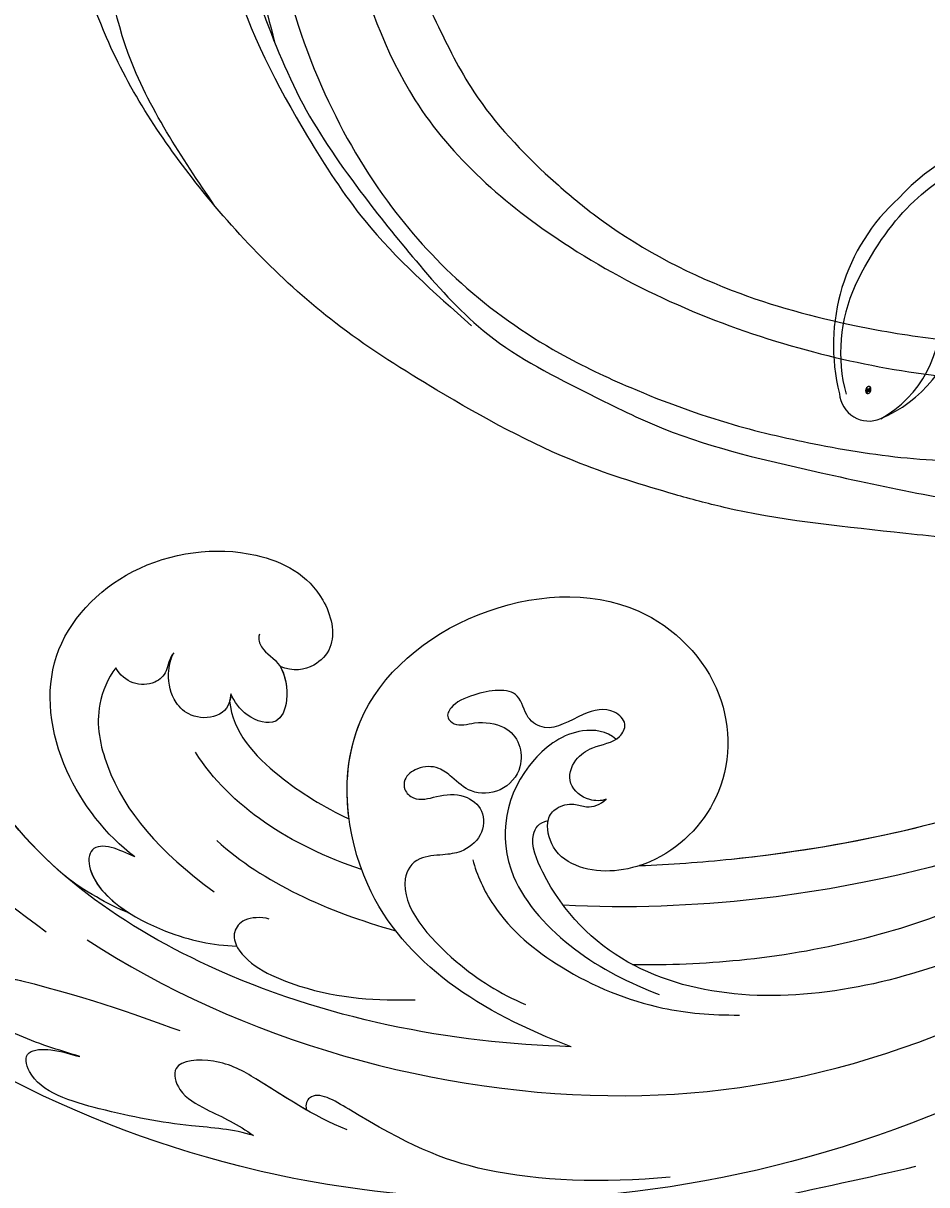
# Model space of a CAD drawing. Units: millimetres. Extents: x 4039 to 14959, y -3894 to -924.
# Drawn here: x 6621 to 6664, y -2342 to -2287 of the extents above; entities that cross this region are included whole.
import ezdxf

# ---------------------------------------------------------------- set-up
doc = ezdxf.new("R2010")
doc.units = ezdxf.units.MM
doc.layers.add('2018-圖筆規範-輪廓線', color=8, linetype='Continuous')
doc.layers.add('H-08.木作(細線)', color=8, linetype='Continuous')
doc.layers.add('logo', color=8, linetype='Continuous', plot=False)

# ---------------------------------------------------------------- blocks, each defined once
blk = doc.blocks.new('GPR-1891-140')
at = {"layer": 'H-08.木作(細線)'}
for radius in [708, 697.086, 684.424, 638.749, 627]:
    blk.add_arc((0, 0), radius, 90, 180, dxfattribs=at)
blk = doc.blocks.new('SE-21042L-d')
at = {"layer": 'H-08.木作(細線)'}
for points, knots in [([(17.634, 51.907), (17.062, 55.227), (14.225, 66.249), (3.944, 82.187), (-15.311, 94.351), (-24.25, 92.095), (-29.212, 86.783), (-30.291, 79.379), (-28.395, 75.54), (-27.203, 74.549)], [0.1085621, 0.1085621, 0.1085621, 0.1085621, 0.128565, 0.1908614, 0.2361639, 0.2570086, 0.2745451, 0.290192, 0.3024095, 0.3024095, 0.3024095, 0.3024095]), ([(-18.127, 78.103), (-18.168, 78.382), (-17.845, 79.527), (-14.313, 80.194), (-6.561, 78.371), (-0.411, 73.48), (3.589, 68.731)], [0, 0, 0, 0, 0.00219207, 0.00885825, 0.02047199, 0.06195047, 0.06195047, 0.06195047, 0.06195047]), ([(11.16, 44.399), (10.501, 50.084), (7.582, 60.553), (-0.607, 70.172), (-6.657, 72.294), (-8.679, 72.859), (-9.836, 74.03), (-9.475, 75.267), (-8.461, 75.038), (-7.936, 74.799)], [0, 0, 0, 0, 17.716591, 31.651599, 35.510922, 36.654247, 37.927839, 38.976856, 40.180044, 40.180044, 40.180044, 40.180044]), ([(11.16, 44.399), (10.501, 50.084), (7.582, 60.553), (-0.607, 70.172), (-6.657, 72.294), (-8.679, 72.859), (-9.836, 74.03), (-9.475, 75.267), (-8.461, 75.038), (-7.936, 74.799)], [0, 0, 0, 0, 17.716591, 31.651599, 35.510922, 36.654247, 37.927839, 38.976856, 40.180044, 40.180044, 40.180044, 40.180044]), ([(0.999, 67.651), (-0.459, 69.075), (-3.131, 71.057), (-6.657, 72.294), (-8.679, 72.859), (-9.836, 74.03), (-9.475, 75.267), (-8.461, 75.038), (-7.936, 74.799)], [25.616549, 25.616549, 25.616549, 25.616549, 31.651599, 35.510922, 36.654247, 37.927839, 38.976856, 40.180044, 40.180044, 40.180044, 40.180044]), ([(9.62, 67.656), (9.424, 68.147), (8.819, 69.66), (7.861, 71.497), (6.557, 72.839), (4.93, 72.798), (6.529, 67.727), (7.783, 65.03), (8.808, 62.824)], [0, 0, 0, 0, 1.584569, 4.885657, 6.208406, 6.983094, 8.898328, 17.502627, 17.502627, 17.502627, 17.502627]), ([(9.62, 67.656), (9.424, 68.147), (8.819, 69.66), (7.861, 71.497), (6.557, 72.839), (4.93, 72.798), (5.389, 71.342), (5.726, 70.345), (5.8, 70.127)], [0, 0, 0, 0, 1.584569, 4.885657, 6.208406, 6.983094, 8.898328, 9.451602, 9.451602, 9.451602, 9.451602]), ([(14.067, 59.778), (13.678, 60.683), (13.319, 63.205), (12.387, 66.529), (10.993, 70.12), (9.064, 70.314), (9.143, 68.767), (9.495, 68.085), (9.62, 67.656)], [0, 0, 0, 0, 0.00706101, 0.01754863, 0.02634997, 0.02916113, 0.03165892, 0.03507036, 0.03507036, 0.03507036, 0.03507036]), ([(14.067, 59.778), (13.678, 60.683), (13.319, 63.205), (12.387, 66.529), (10.993, 70.12), (9.064, 70.314), (9.143, 68.767), (9.495, 68.085), (9.62, 67.656)], [0, 0, 0, 0, 0.00706101, 0.01754863, 0.02634997, 0.02916113, 0.03165892, 0.03507036, 0.03507036, 0.03507036, 0.03507036]), ([(0.418, 64.237), (-0.725, 65.523), (-4.109, 67.708), (-9.734, 67.883), (-13.716, 63.38), (-14.016, 57.713), (-11.779, 54.234), (-8.866, 53.761), (-7.736, 55.028), (-7.669, 56.002), (-7.987, 56.605)], [0, 0, 0, 0, 0.0114383, 0.02466679, 0.03807414, 0.0521325, 0.06163581, 0.06713413, 0.06997013, 0.07356028, 0.07356028, 0.07356028, 0.07356028]), ([(0.418, 64.237), (-0.725, 65.523), (-4.109, 67.708), (-9.734, 67.883), (-13.716, 63.38), (-14.016, 57.713), (-11.779, 54.234), (-8.866, 53.761), (-7.736, 55.028), (-7.669, 56.002), (-7.987, 56.605)], [0, 0, 0, 0, 0.0114383, 0.02466679, 0.03807414, 0.0521325, 0.06163581, 0.06713413, 0.06997013, 0.07356028, 0.07356028, 0.07356028, 0.07356028]), ([(0.418, 64.237), (-0.725, 65.523), (-4.109, 67.708), (-9.734, 67.883), (-13.716, 63.38), (-14.016, 57.713), (-11.779, 54.234), (-8.866, 53.761), (-7.736, 55.028), (-7.669, 56.002), (-7.987, 56.605)], [0, 0, 0, 0, 0.0114383, 0.02466679, 0.03807414, 0.0521325, 0.06163581, 0.06713413, 0.06997013, 0.07356028, 0.07356028, 0.07356028, 0.07356028]), ([(3.028, 64.76), (2.794, 65.275), (2.133, 66.29), (1.435, 67.214), (0.999, 67.651)], [0, 0, 0, 0, 1.691764, 3.543947, 3.543947, 3.543947, 3.543947]), ([(3.028, 64.76), (2.794, 65.275), (2.133, 66.29), (1.435, 67.214), (0.999, 67.651)], [0, 0, 0, 0, 1.691764, 3.543947, 3.543947, 3.543947, 3.543947]), ([(3.028, 64.76), (2.794, 65.275), (2.133, 66.29), (1.435, 67.214), (0.999, 67.651)], [0, 0, 0, 0, 1.691764, 3.543947, 3.543947, 3.543947, 3.543947]), ([(4.138, 66.826), (9.5, 60.029), (16.287, 42.156), (12.546, 25.685), (7.643, 16.209)], [0, 0, 0, 0, 0.0648496, 0.1262985, 0.1262985, 0.1262985, 0.1262985]), ([(0.418, 64.237), (0.23, 64.625), (-0.244, 65.328), (-0.262, 66.409), (1.843, 66.574), (4.202, 63.366), (4.904, 60.919), (5.043, 59.792)], [0, 0, 0, 0, 0.00250847, 0.00507589, 0.00789228, 0.01835299, 0.02627157, 0.02627157, 0.02627157, 0.02627157]), ([(0.418, 64.237), (0.23, 64.625), (-0.244, 65.328), (-0.262, 66.409), (1.307, 66.532), (2.397, 65.587), (3.028, 64.76)], [0, 0, 0, 0, 0.00250847, 0.00507589, 0.00789228, 0.01432152, 0.01432152, 0.01432152, 0.01432152]), ([(0.418, 64.237), (0.23, 64.625), (-0.244, 65.328), (-0.262, 66.409), (1.307, 66.532), (2.397, 65.587), (3.028, 64.76)], [0, 0, 0, 0, 0.00250847, 0.00507589, 0.00789228, 0.01432152, 0.01432152, 0.01432152, 0.01432152]), ([(-8.588, 64.373), (-8.12, 64.791), (-6.566, 65.631), (-2.493, 65.124), (0.247, 63.069), (2.398, 60.639)], [0, 0, 0, 0, 0.00425486, 0.01128254, 0.02845527, 0.02845527, 0.02845527, 0.02845527]), ([(-9.065, 61.569), (-8.946, 61.685), (-8.668, 61.865), (-8.093, 62.011), (-7.623, 62.636), (-7.696, 63.687), (-8.24, 64.201), (-8.588, 64.373)], [0, 0, 0, 0, 0.001135904, 0.002112059, 0.003948401, 0.006395314, 0.008960962, 0.008960962, 0.008960962, 0.008960962]), ([(14.182, 55.322), (13.368, 56.917), (11.857, 58.732), (10.258, 61.019), (10.18, 63.45), (11.818, 63.14), (12.823, 61.631), (13.475, 60.429), (14.067, 59.778)], [0, 0, 0, 0, 0.01166805, 0.01690463, 0.0212616, 0.02413007, 0.02797127, 0.0340892, 0.0340892, 0.0340892, 0.0340892]), ([(13.073, 57.159), (12.521, 57.959), (11.492, 59.254), (10.258, 61.019), (10.18, 63.45), (11.818, 63.14), (12.823, 61.631), (13.475, 60.429), (14.067, 59.778)], [0.00485235, 0.00485235, 0.00485235, 0.00485235, 0.01166805, 0.01690463, 0.0212616, 0.02413007, 0.02797127, 0.0340892, 0.0340892, 0.0340892, 0.0340892]), ([(-6.895, 59.051), (-6.325, 59.113), (-5.755, 59.716), (-5.907, 61.008), (-6.797, 61.86), (-7.962, 62), (-8.778, 61.762), (-9.065, 61.569)], [0, 0, 0, 0, 0.00293077, 0.00577905, 0.00805852, 0.01150471, 0.01391832, 0.01391832, 0.01391832, 0.01391832]), ([(3.899, 58.143), (3.765, 58.54), (3.718, 59.351), (4.395, 59.973), (5.838, 59.667), (7.796, 56.257), (8.209, 53.339), (8.304, 51.585)], [0, 0, 0, 0, 0.00225047, 0.00410291, 0.00635502, 0.01451015, 0.02749462, 0.02749462, 0.02749462, 0.02749462]), ([(-9.595, 57.453), (-9.346, 57.539), (-8.698, 57.375), (-8.22, 56.436), (-6.308, 56.294), (-5.109, 56.977), (-5.65, 58.398), (-6.511, 58.92), (-6.895, 59.051)], [0, 0, 0, 0, 0.00129803, 0.00435108, 0.00756228, 0.01041711, 0.01392494, 0.01684317, 0.01684317, 0.01684317, 0.01684317]), ([(-9.595, 57.453), (-9.346, 57.539), (-8.698, 57.375), (-8.22, 56.436), (-6.308, 56.294), (-5.109, 56.977), (-5.65, 58.398), (-6.511, 58.92), (-6.895, 59.051)], [0, 0, 0, 0, 0.00129803, 0.00435108, 0.00756228, 0.01041711, 0.01392494, 0.01684317, 0.01684317, 0.01684317, 0.01684317]), ([(-7.987, 56.605), (-7.554, 56.387), (-6.3, 56.299), (-5.109, 56.977), (-5.65, 58.398), (-6.511, 58.92), (-6.895, 59.051)], [0.00441176, 0.00441176, 0.00441176, 0.00441176, 0.00756228, 0.01041711, 0.01392494, 0.01684317, 0.01684317, 0.01684317, 0.01684317]), ([(-6.546, 59.13), (-5.078, 59.122), (-2.817, 57.358), (-1.16, 55.102), (-0.504, 53.969)], [0, 0, 0, 0, 0.01086244, 0.0203033, 0.0203033, 0.0203033, 0.0203033]), ([(-6.546, 59.13), (-5.078, 59.122), (-2.817, 57.358), (-1.16, 55.102), (-0.504, 53.969)], [0, 0, 0, 0, 0.01086244, 0.0203033, 0.0203033, 0.0203033, 0.0203033]), ([(-6.546, 59.13), (-5.078, 59.122), (-2.817, 57.358), (-1.16, 55.102), (-0.504, 53.969)], [0, 0, 0, 0, 0.01086244, 0.0203033, 0.0203033, 0.0203033, 0.0203033]), ([(17.723, 40.251), (17.751, 43.463), (17.055, 49.067), (14.886, 52.97), (12.053, 56.715), (12.774, 57.212), (13.073, 57.159)], [0, 0, 0, 0, 0.02061587, 0.03812943, 0.04246536, 0.04371489, 0.04371489, 0.04371489, 0.04371489]), ([(17.723, 40.251), (17.751, 43.463), (17.055, 49.067), (14.886, 52.97), (12.053, 56.715), (12.774, 57.212), (13.073, 57.159)], [0, 0, 0, 0, 0.02061587, 0.03812943, 0.04246536, 0.04371489, 0.04371489, 0.04371489, 0.04371489]), ([(11.16, 44.399), (9.187, 48.499), (4.949, 54.153), (-5.585, 54.292), (-10.432, 47.291), (-10.338, 39.547), (-5.255, 35.328), (0.029, 35.847), (3.078, 39.454), (3.149, 42.881), (1.875, 44.543), (0.404, 44.72), (-0.216, 44.177), (-0.378, 43.336), (0.01, 42.59), (-0.154, 42.033), (-0.382, 41.735)], [0, 0, 0, 0, 0.0296015, 0.0481598, 0.0659758, 0.0837615, 0.0971272, 0.1090521, 0.1192662, 0.1272617, 0.1311755, 0.1344948, 0.1363965, 0.1383774, 0.1398014, 0.1421284, 0.1421284, 0.1421284, 0.1421284]), ([(11.16, 44.399), (9.187, 48.499), (4.949, 54.153), (-5.585, 54.292), (-10.432, 47.291), (-10.338, 39.547), (-5.255, 35.328), (0.029, 35.847), (3.078, 39.454), (3.149, 42.881), (1.875, 44.543), (0.404, 44.72), (-0.216, 44.177), (-0.378, 43.336), (0.01, 42.59), (-0.154, 42.033), (-0.382, 41.735)], [0, 0, 0, 0, 0.0296015, 0.0481598, 0.0659758, 0.0837615, 0.0971272, 0.1090521, 0.1192662, 0.1272617, 0.1311755, 0.1344948, 0.1363965, 0.1383774, 0.1398014, 0.1421284, 0.1421284, 0.1421284, 0.1421284]), ([(-0.504, 53.969), (-2.086, 54.04), (-6.263, 53.312), (-10.432, 47.291), (-10.338, 39.547), (-5.255, 35.328), (0.029, 35.847), (2.39, 38.64), (2.844, 40.257), (2.883, 40.428)], [0.03717854, 0.03717854, 0.03717854, 0.03717854, 0.04815977, 0.0659758, 0.08376146, 0.09712722, 0.1090521, 0.11926621, 0.12046099, 0.12046099, 0.12046099, 0.12046099]), ([(-0.382, 41.735), (-0.318, 41.992), (-0.383, 42.7), (-1.248, 43.593), (-2.38, 43.15), (-3.009, 42.086), (-3, 40.958), (-3.893, 40.385), (-4.785, 41.165), (-4.523, 42.698), (-3.707, 44.093), (-4.526, 45.25), (-6.118, 45.356), (-5.976, 47.354), (-5.533, 48.635), (-4.919, 48.992), (-4.381, 48.496), (-4.631, 47.534), (-4.33, 46.195), (-3.407, 45.543), (-2.097, 45.56), (-1.078, 46.601), (-1.158, 48.128), (-1.965, 48.825), (-2.657, 49.551), (-2.708, 50.487), (-2.266, 51.202), (-1.603, 51.272), (-1.016, 50.713), (-1.252, 49.655), (-1.283, 48.48), (-0.388, 47.464), (0.915, 47.722), (1.549, 48.71), (1.584, 49.679), (1.545, 51.033), (3.346, 52.245), (6.775, 49.7), (8.352, 47.547), (8.987, 46.39)], [0, 0, 0, 0, 0.0017192, 0.0045075, 0.0073428, 0.009618, 0.0127404, 0.0142576, 0.0159815, 0.0194134, 0.0240514, 0.0263324, 0.0290572, 0.0337038, 0.0365445, 0.037953, 0.0390218, 0.041345, 0.0445474, 0.0472643, 0.0498069, 0.0532387, 0.0564575, 0.0592453, 0.0610171, 0.0633962, 0.0652843, 0.0663779, 0.0677371, 0.0703956, 0.073572, 0.0761384, 0.0788433, 0.0817303, 0.0838398, 0.0862453, 0.0895424, 0.100305, 0.109053, 0.109053, 0.109053, 0.109053]), ([(-0.382, 41.735), (-0.318, 41.992), (-0.383, 42.7), (-1.248, 43.593), (-2.38, 43.15), (-3.009, 42.086), (-3, 40.958), (-3.893, 40.385), (-4.785, 41.165), (-4.523, 42.698), (-3.707, 44.093), (-4.526, 45.25), (-6.118, 45.356), (-5.976, 47.354), (-5.533, 48.635), (-4.919, 48.992), (-4.381, 48.496), (-4.631, 47.534), (-4.33, 46.195), (-3.407, 45.543), (-2.097, 45.56), (-1.078, 46.601), (-1.158, 48.128), (-1.965, 48.825), (-2.657, 49.551), (-2.708, 50.487), (-2.266, 51.202), (-1.603, 51.272), (-1.016, 50.713), (-1.252, 49.655), (-1.283, 48.48), (-0.388, 47.464), (0.915, 47.722), (1.549, 48.71), (1.584, 49.679), (1.545, 51.033), (3.346, 52.245), (6.775, 49.7), (8.352, 47.547), (8.987, 46.39)], [0, 0, 0, 0, 0.0017192, 0.0045075, 0.0073428, 0.009618, 0.0127404, 0.0142576, 0.0159815, 0.0194134, 0.0240514, 0.0263324, 0.0290572, 0.0337038, 0.0365445, 0.037953, 0.0390218, 0.041345, 0.0445474, 0.0472643, 0.0498069, 0.0532387, 0.0564575, 0.0592453, 0.0610171, 0.0633962, 0.0652843, 0.0663779, 0.0677371, 0.0703956, 0.073572, 0.0761384, 0.0788433, 0.0817303, 0.0838398, 0.0862453, 0.0895424, 0.100305, 0.109053, 0.109053, 0.109053, 0.109053]), ([(12.466, 19.008), (13.509, 21.056), (17.943, 31.903), (19.044, 43.145), (17.634, 51.907)], [0.02666238, 0.02666238, 0.02666238, 0.02666238, 0.04239869, 0.10705039, 0.10705039, 0.10705039, 0.10705039]), ([(22.444, 50.551), (21.449, 48.095), (19.705, 41.768), (18.884, 33.117), (18.214, 28.602)], [0, 0, 0, 0, 0.01884024, 0.05381316, 0.05381316, 0.05381316, 0.05381316]), ([(1.927, 48.287), (2.648, 48.17), (4.859, 47.373), (7.753, 44.404), (9.766, 40.439), (10.241, 37.672), (10.35, 36.321)], [0, 0, 0, 0, 0.00576068, 0.01597128, 0.02842672, 0.03698193, 0.03698193, 0.03698193, 0.03698193]), ([(-3.177, 41.03), (-3.61, 41.431), (-3.954, 43.021), (-1.999, 46.238), (2.398, 47.443), (6.883, 43.904), (8.394, 41.368), (9.055, 40.023)], [0, 0, 0, 0, 0.00371809, 0.01001396, 0.02477086, 0.03513873, 0.04595312, 0.04595312, 0.04595312, 0.04595312]), ([(4.49, 16.189), (6.257, 19.426), (8.876, 25.222), (10.686, 36.334), (6.602, 43.902), (1.187, 45.591), (0.437, 45.033), (0.386, 44.565)], [0, 0, 0, 0, 0.01979705, 0.04790154, 0.07541399, 0.07951375, 0.08165092, 0.08165092, 0.08165092, 0.08165092]), ([(4.49, 16.189), (6.257, 19.426), (8.876, 25.222), (10.686, 36.334), (6.602, 43.902), (1.187, 45.591), (0.437, 45.033), (0.386, 44.565)], [0, 0, 0, 0, 0.01979705, 0.04790154, 0.07541399, 0.07951375, 0.08165092, 0.08165092, 0.08165092, 0.08165092]), ([(-0.415, 12.438), (2.333, 17.564), (5.469, 28.419), (4.873, 41.157), (4.449, 44.197)], [0, 0, 0, 0, 0.05753712, 0.07649972, 0.07649972, 0.07649972, 0.07649972]), ([(7.528, 41.168), (7.701, 39.47), (7.943, 33.928), (7.135, 28.526), (5.995, 24.933)], [0.04930622, 0.04930622, 0.04930622, 0.04930622, 0.06125877, 0.08837587, 0.08837587, 0.08837587, 0.08837587]), ([(2.883, 40.428), (2.958, 38.971), (3.039, 31.55), (1.435, 20.121), (-2.74, 12.038), (-5.166, 8.804)], [0.05232503, 0.05232503, 0.05232503, 0.05232503, 0.06186305, 0.10065986, 0.13106328, 0.13106328, 0.13106328, 0.13106328]), ([(2.883, 40.428), (2.958, 38.971), (3.033, 32.105), (2.195, 25.586), (0.836, 20.937)], [0.05232503, 0.05232503, 0.05232503, 0.05232503, 0.06186305, 0.09704577, 0.09704577, 0.09704577, 0.09704577]), ([(2.883, 40.428), (2.958, 38.971), (3.033, 32.105), (2.195, 25.586), (0.836, 20.937)], [0.05232503, 0.05232503, 0.05232503, 0.05232503, 0.06186305, 0.09704577, 0.09704577, 0.09704577, 0.09704577])]:
    blk.add_open_spline(points, degree=3, knots=knots, dxfattribs=at)
for points in [[(1.944, 53.58), (0.487, 56.887), (-1.55, 59.526), (-4.277, 60.948)], [(-0.016, 60.302), (2.161, 58.283), (3.776, 55.382), (4.969, 52.22)], [(-6.895, 59.051), (-6.764, 59.065), (-6.648, 59.092), (-6.546, 59.13)], [(-6.895, 59.051), (-6.764, 59.065), (-6.648, 59.092), (-6.546, 59.13)]]:
    blk.add_open_spline(points, degree=3, dxfattribs=at)
blk = doc.blocks.new('SE-21042R-d')
at = {"layer": 'H-08.木作(細線)', "color": 8, "xscale": -1, "rotation": 274.926180431274}
blk.add_blockref('SE-21042L-d', (969.6, 1047.333), dxfattribs=at)
blk = doc.blocks.new('SE-21230L')
at = {"layer": '2018-圖筆規範-輪廓線'}
blk.add_open_spline([(1231.242, 1939.985), (1231.455, 1940.763), (1232.372, 1944.114), (1232.862, 1948.964), (1233.491, 1954.596), (1233.37, 1957.689), (1232, 1961.333), (1231.427, 1964.023), (1230.301, 1964.802), (1229.787, 1966.69), (1228.466, 1969.688), (1225.924, 1972.609), (1224.169, 1974.518), (1223.22, 1975.341), (1221.781, 1977.336), (1219.358, 1979.855), (1215.456, 1982.281), (1211.897, 1983.311), (1208.808, 1983.382), (1206.39, 1983.23), (1204.017, 1983.413), (1202.236, 1982.29), (1200.885, 1981.113), (1200.001, 1979.866), (1198.823, 1978.749), (1197.355, 1977.403), (1197.042, 1975.596), (1196.464, 1973.018), (1198.083, 1970.833), (1199.418, 1968.488), (1201.375, 1967.861), (1202.988, 1967.105), (1204.779, 1966.906), (1206.158, 1967.362), (1207.259, 1967.591), (1208.093, 1967.779), (1208.927, 1968.243), (1209.428, 1969.61), (1210.475, 1971.036), (1212.263, 1972.026), (1214.11, 1972.271), (1215.804, 1972.289), (1217.462, 1971.928), (1219.208, 1971.357), (1220.435, 1970.19), (1221.54, 1968.966), (1222.292, 1967.528), (1223.198, 1965.554), (1223.332, 1963.087), (1223.697, 1961.319), (1223.888, 1960.397), (1223.956, 1959.382), (1224.131, 1956.751), (1223.996, 1952.784), (1223.166, 1947.873), (1221.646, 1942.188), (1219.027, 1937.33), (1215.656, 1933.357), (1212.753, 1930.589), (1208.65, 1928.567), (1205.143, 1926.929), (1202.089, 1925.821), (1200.128, 1925.535), (1199.317, 1925.468), (1199.097, 1925.45), (1199.48, 1925.95), (1200.589, 1927.398), (1201.13, 1930.352), (1200.637, 1933.972), (1198.694, 1937.301), (1195.651, 1939.066), (1193.349, 1939.827), (1192.172, 1939.885), (1191.827, 1939.902), (1191.904, 1940.239), (1192.178, 1941.437), (1191.81, 1943.732), (1190.67, 1946.565), (1188.068, 1949.039), (1184.809, 1950.367), (1181.774, 1950.521), (1179.303, 1950.342), (1176.997, 1949.409), (1175.085, 1947.896), (1174.201, 1946.576), (1173.851, 1946.054), (1173.124, 1945.578), (1171.498, 1944.515), (1169.362, 1941.878), (1168.488, 1938.438), (1168.759, 1933.735), (1170.455, 1928.33), (1174.505, 1923.703), (1177.886, 1921.456), (1179.52, 1920.557), (1179.849, 1920.376), (1180.129, 1919.789), (1181.153, 1917.644), (1183.98, 1914.424), (1189.09, 1911.476), (1194.452, 1910.486), (1199.644, 1910.457), (1204.41, 1911.262), (1210.509, 1913.078), (1217.128, 1917.447), (1222.717, 1922.924), (1226.704, 1929.298), (1229.607, 1934.52), (1230.79, 1938.473), (1231.242, 1939.985)], degree=3, knots=[0, 0, 0, 0, 2.417414, 10.417151, 14.530387, 18.055239, 22.322287, 25.194533, 25.717622, 26.257806, 30.869349, 35.574051, 37.72931, 38.664567, 39.320106, 45.091252, 49.01343, 52.985453, 56.037051, 58.223631, 60.29583, 62.995824, 64.194745, 65.68777, 67.534092, 69.097776, 71.496989, 72.816972, 76.874133, 78.887527, 80.692755, 82.759861, 84.284111, 85.939243, 87.062824, 87.659518, 88.513031, 89.778157, 91.853405, 93.72917, 95.719771, 97.391944, 98.782741, 100.802659, 102.797439, 103.764303, 105.744253, 107.631013, 110.222961, 113.052113, 113.052113, 113.052113, 116.103735, 120.961221, 124.913947, 131.026267, 138.560649, 141.183935, 146.672171, 150.412923, 154.830353, 158.31287, 160.094921, 160.75556, 160.75556, 160.75556, 162.631902, 166.188875, 169.349557, 173.518749, 177.18143, 179.67382, 180.707526, 180.707526, 180.707526, 181.741614, 184.379289, 187.495469, 190.767411, 194.854671, 197.760392, 199.833, 202.234491, 205.110059, 206.988017, 206.988017, 206.988017, 209.589029, 212.798049, 216.914273, 219.885005, 226.895692, 233.428202, 237.898983, 239.024918, 239.024918, 239.024918, 240.974478, 246.148623, 251.565183, 258.390485, 262.226535, 267.111005, 272.83998, 281.183624, 290.611809, 296.069938, 303.700437, 308.424691, 308.424691, 308.424691, 308.424691], dxfattribs=at)
at = {"layer": 'H-08.木作(細線)'}
for points in [[(1205.035, 1924.495), (1212.528, 1927.665), (1219.31, 1934.715), (1224.291, 1945.876), (1225.878, 1957.093), (1224.729, 1966.657), (1222.048, 1974.214), (1216.989, 1979.746), (1213.416, 1982.327), (1209.824, 1983.34)], [(1199.401, 1920.172), (1205.15, 1921.099), (1211.882, 1923.237), (1217.34, 1926.364), (1221.222, 1929.867), (1224.537, 1934.524), (1226.174, 1937.903), (1227.92, 1942.762), (1228.887, 1946.859), (1229.561, 1951.617), (1229.582, 1956.385), (1229.225, 1959.944), (1228.552, 1963.984), (1226.429, 1968.963), (1224.368, 1973.508), (1223.124, 1975.497)], [(1192.349, 1920.924), (1193.675, 1920.523), (1196.822, 1919.606), (1199.563, 1919.072), (1204.544, 1919.226), (1207.794, 1920.247), (1212.724, 1922.354), (1217.099, 1925.257), (1220.369, 1927.891), (1223.64, 1931.123), (1226.503, 1935.99), (1228.119, 1939.468), (1230.205, 1946.928), (1231.227, 1951.775), (1231.759, 1955.556), (1231.697, 1959.339), (1231.248, 1961.565), (1230.614, 1963.815), (1230.295, 1964.933)], [(1194.349, 1937.565), (1192.139, 1937.863), (1190.825, 1937.604), (1189.59, 1936.928), (1188.156, 1935.615), (1187.3, 1933.963), (1186.962, 1931.197), (1187.101, 1928.544), (1188.395, 1925.182), (1191.586, 1921.486), (1198.131, 1918.583), (1206.625, 1919.03), (1214.262, 1922.573), (1218.256, 1925.291), (1223.237, 1930.355)], [(1194.373, 1922.722), (1194.2, 1922.512), (1194.307, 1922.129), (1195.968, 1921.032), (1199.502, 1920.155), (1204.539, 1919.945), (1209.785, 1921.007)], [(1217.566, 1918.182), (1210.326, 1914.068), (1203.387, 1912.791), (1195.132, 1913.302), (1189.618, 1915.054), (1186.331, 1917.243)]]:
    blk.add_spline(points, degree=3, dxfattribs=at)
blk = doc.blocks.new('SE-21230R')
blk.add_blockref('SE-21230L', (-529.192, -935.472))
blk = doc.blocks.new('logo')
at = {"layer": 'logo'}
h = blk.add_hatch(color=256, dxfattribs=at)
edge = h.paths.add_edge_path()
edge.add_ellipse((0.18, 0.6), major_axis=(0.323, 0.566), ratio=0.659111, start_angle=263.8576, end_angle=429.825)
edge.add_arc((0.02, 1.39), 0.399, 258.9967, 261.058)
edge.add_ellipse((0.18, 0.6), major_axis=(0.314, 0.551), ratio=0.659838, start_angle=263.243, end_angle=428.5195, ccw=False)
edge.add_arc((0.51, 0.37), 0.0433, 263.9962, 282.4455)
edge = h.paths.add_edge_path()
edge.add_ellipse((0.18, 0.6), major_axis=(0.314, 0.551), ratio=0.659838, start_angle=70.2744, end_angle=262.8394, ccw=False)
edge.add_arc((0.03, 1.2), 0.237, 245.2323, 248.2557, ccw=False)
edge.add_ellipse((0.18, 0.6), major_axis=(0.323, 0.566), ratio=0.659111, start_angle=71.1999, end_angle=263.5875)
edge.add_arc((0.5, 0.37), 0.0389, 266.4658, 288.3928, ccw=False)
edge = h.paths.add_edge_path(flags=17)
edge.add_line((0.2, 1.02), (0.2, 1.03))
edge.add_arc((0.02, 1.39), 0.399, 261.058, 296.4699, ccw=False)
edge.add_ellipse((0.18, 0.6), major_axis=(0.314, 0.551), ratio=0.659838, start_angle=68.5195, end_angle=70.2744)
edge.add_arc((0.03, 1.2), 0.237, 248.2557, 287.7329)
edge.add_arc((0.18, 0.84), 0.155, 119.2735, 139.7006)
edge.add_arc((0.45, 0.59), 0.526, 137.2638, 146.3296)
edge.add_arc((0.7, 0.49), 0.794, 150.4954, 153.1332)
edge.add_arc((0.17, 0.07), 0.799, 100.8186, 103.2077, ccw=False)
edge.add_arc((0.3, 0.68), 0.325, 138.9231, 148.8948, ccw=False)
edge.add_arc((0.62, 0.39), 0.758, 124.4657, 138.4002, ccw=False)
edge = h.paths.add_edge_path()
edge.add_arc((0.03, 1.2), 0.237, 233.3596, 245.2323)
edge.add_ellipse((0.18, 0.6), major_axis=(0.323, 0.566), ratio=0.659111, start_angle=69.825, end_angle=71.1999, ccw=False)
edge.add_arc((0.02, 1.39), 0.399, 251.1923, 258.9967, ccw=False)
h.paths.add_polyline_path([(-0.05, 0.82, -0.021859), (-0.02, 0.83, -0.004955), (-0.01, 0.85, 0.012967), (-0.05, 0.83, 0.223317), (-0.2, 0.65, 0.425243), (-0.17, 0.61, 0.393247), (-0.02, 0.74, -0.084558), (0.02, 0.84, 0.019194), (-0.02, 0.83, 0.004726), (-0.02, 0.82, 0.021148), (-0.04, 0.73, -0.080721), (-0.07, 0.66, -0.104113), (-0.11, 0.63, -0.094873), (-0.16, 0.62, -0.207877), (-0.18, 0.64, -0.223034), (-0.18, 0.67, -0.16869)], flags=17)
h.paths.add_polyline_path([(0.36, 0.97, 0.088592), (0.28, 0.95, 0.140724), (0.2, 0.82, -0.012272), (0.2, 0.81, -0.041532), (0.22, 0.8, 0.005558), (0.22, 0.82, -0.187874)], flags=17)
h.paths.add_polyline_path([(0.19, 0.73, 0.011592), (0.2, 0.77, 0.056884), (0.19, 0.79, -0.271208), (0.1, 0.71, -0.679677), (0.04, 0.82, -0.290071), (0.16, 0.82, -0.103922), (0.19, 0.79, 0.053349), (0.2, 0.81, -0.004508), (0.2, 0.82, 0.220604), (0.1, 0.86, -0.015501), (0.05, 0.85, 0.008768), (0.03, 0.85, 0.029539), (0.02, 0.84, 1.009367)], flags=17)
h.paths.add_polyline_path([(0.22, 0.8, -0.008928), (0.2, 0.77, -0.347678), (0.17, 0.63, 0.00727), (0.06, 0.58, -0.035606), (0.06, 0.58, 0.01139), (0.07, 0.57, 0.012101), (0.15, 0.61, 0.461639)], flags=17)
h.paths.add_polyline_path([(0.11, 0.67, 0.433181), (0.03, 0.63, 0.04486), (0.03, 0.62, -0.026783), (0.04, 0.62, -0.142026), (0.05, 0.64, -0.307429), (0.09, 0.66, -0.953401), (0.07, 0.62, 0.069613), (0.04, 0.62, 0.042891), (0.04, 0.62, -0.067719), (0.07, 0.61, 0.893379)], flags=17)
h.paths.add_polyline_path([(0.02, 0.61, -0.009243), (0.03, 0.61, -0.026651), (0.03, 0.62, 0.013684), (0.02, 0.62, 0.174326), (0, 0.61, 0.391287), (0.01, 0.57, 0.210555), (0.04, 0.56), (0.04, 0.56, 0.001326), (0.05, 0.57, -0.005065), (0.05, 0.57, -0.027528), (0.04, 0.57, -0.195292), (0.02, 0.58, -0.659298)], flags=17)
h.paths.add_polyline_path([(0.04, 0.62, 0.023127), (0.03, 0.61, 0.184672), (0.04, 0.57, 0.098355), (0.06, 0.58, -0.009788), (0.05, 0.58, -0.240413)], flags=17)
h.paths.add_polyline_path([(0.07, 0.57, -0.002039), (0.05, 0.57, 0.07599), (0.1, 0.55, 0.108431), (0.23, 0.55, -0.004552), (0.23, 0.56, -0.028332), (0.17, 0.55, -0.123708)], flags=17)
h.paths.add_polyline_path([(0.4, 0.74, -0.55173), (0.42, 0.69, -0.18979), (0.3, 0.57, -0.013881), (0.27, 0.56, 0.011039), (0.27, 0.56, 0.022162), (0.29, 0.56, -0.010966), (0.31, 0.57, -0.001761), (0.35, 0.58, 0.034744), (0.38, 0.6, 0.086103), (0.43, 0.67, 0.506659), (0.4, 0.76, 0.355205), (0.25, 0.67, 0.093422), (0.23, 0.56, 0.017263), (0.27, 0.56, -0.31391)], flags=17)
h.paths.add_polyline_path([(0.26, 0.55, -0.009702), (0.27, 0.55, -0.004936), (0.27, 0.56, -0.035369), (0.24, 0.55, -0.002587), (0.23, 0.55, 0.014405), (0.24, 0.53, -0.020509)], flags=17)
h.paths.add_polyline_path([(0.27, 0.55, -0.007857), (0.27, 0.55, 0.009702), (0.26, 0.55, 0.020509), (0.24, 0.53, 0.000681), (0.24, 0.53, -0.002588), (0.24, 0.53, -0.013713), (0.25, 0.53, -0.01198)], flags=17)
h.paths.add_polyline_path([(0.28, 0.52, -0.036579), (0.27, 0.55, 0.01198), (0.25, 0.53, 0.013411), (0.24, 0.53, 0.001089), (0.24, 0.53, 0.015933), (0.24, 0.43, -0.190203), (0.19, 0.3, -0.266161), (0.12, 0.27, -0.207317), (0.18, 0.48, -0.064593), (0.24, 0.53, -0.001017), (0.24, 0.53, -0.000681), (0.24, 0.53, 0.152538), (0.11, 0.38, 0.230241), (0.11, 0.24, 0.234095), (0.21, 0.27, 0.172717), (0.27, 0.37, 0.028132), (0.28, 0.44, -0.014352), (0.28, 0.46, 0.062016), (0.31, 0.45, 0.349487), (0.46, 0.53, 0.392407), (0.44, 0.61, 0.130108), (0.38, 0.6, 0.001865), (0.35, 0.58, -0.054721), (0.29, 0.56, 0.014593), (0.27, 0.55, 0.007857), (0.27, 0.55, -0.01108), (0.3, 0.56, -0.100678), (0.41, 0.59, -0.349203), (0.43, 0.57, -0.402437), (0.32, 0.46, -0.009974), (0.32, 0.47, 0.613372), (0.29, 0.51, 0.175713), (0.28, 0.5, -0.002484), (0.28, 0.49, -0.463644), (0.3, 0.49, -0.513768), (0.3, 0.47, -0.075052), (0.28, 0.48, 0.007944)], flags=17)
h.paths.add_polyline_path([(0.31, 0.45, -0.062016), (0.28, 0.46, -0.007786), (0.28, 0.44, 0.027572), (0.28, 0.41, 0.0582), (0.28, 0.4, 0.26466), (0.38, 0.29, 0.315327), (0.49, 0.33, -0.025867), (0.49, 0.33, -0.380363), (0.35, 0.33, -0.153954), (0.31, 0.4, -0.090831)], flags=17)
h.paths.add_polyline_path([(0.46, 0.37, 0.336432), (0.49, 0.33, 0.025867), (0.49, 0.33, 0.026394), (0.5, 0.33, -0.025927), (0.49, 0.33, -0.173285), (0.47, 0.35, -0.685315), (0.49, 0.38, -0.491027), (0.5, 0.35, -0.040547), (0.49, 0.33, 0.025927), (0.5, 0.33, 0.139653), (0.51, 0.36, 1.004843)], flags=17)
h.paths.add_polyline_path([(0.41, 1, 0.143839), (0.35, 1, 0.069213), (0.28, 0.95, -0.088592), (0.36, 0.97, 0.404636)], flags=17)
h.paths.add_polyline_path([(0.27, 0.95, -0.01627), (0.28, 0.95, -0.069213), (0.35, 1, 0.037626), (0.22, 0.93, -0.082213), (0.04, 0.85, 0.004306), (0.02, 0.85, 0.008989), (0.02, 0.84, -0.006474), (0.03, 0.85, -0.136946), (0.1, 0.86, 0.054668)], flags=17)
for points in [[(0.02, 0.84, 0.019194), (-0.02, 0.83, 0.004726), (-0.02, 0.82, -0.044587), (-0.04, 0.73, -0.07623), (-0.08, 0.67, -0.235864), (-0.16, 0.62, -0.450297), (-0.18, 0.67, -0.16869), (-0.05, 0.82, -0.021859), (-0.02, 0.83, -0.004955), (-0.01, 0.85, 0.012967), (-0.05, 0.83, 0.223317), (-0.2, 0.65, 0.425243), (-0.17, 0.61, 0.393247), (-0.02, 0.74, -0.084558)], [(-0.16, 0.62, -0.206522), (-0.18, 0.64, 0.207877), (-0.16, 0.62, 0.024305), (-0.15, 0.62, -0.043373)], [(0.27, 0.56, -0.011039), (0.27, 0.56, -0.017263), (0.23, 0.56, 0.004552), (0.23, 0.55, 0.002587), (0.24, 0.55, 0.035369)]]:
    blk.add_hatch(color=256, dxfattribs=at).paths.add_polyline_path(points)
h = blk.add_hatch(color=256, dxfattribs=at)
edge = h.paths.add_edge_path()
edge.add_ellipse((0.18, 0.6), major_axis=(0.314, 0.551), ratio=0.659838, start_angle=68.5195, end_angle=70.2744, ccw=False)
edge.add_arc((0.02, 1.39), 0.399, 258.9967, 261.058, ccw=False)
edge.add_ellipse((0.18, 0.6), major_axis=(0.323, 0.566), ratio=0.659111, start_angle=69.825, end_angle=71.1999)
edge.add_arc((0.03, 1.2), 0.237, 245.2323, 248.2557)
h = blk.add_hatch(color=256, dxfattribs=at)
h.paths.add_polyline_path([(0.22, 0.8, 0.041532), (0.2, 0.81, 0.012272), (0.2, 0.82, 0.004508), (0.2, 0.81, -0.053349), (0.19, 0.79, -0.056884), (0.2, 0.77, 0.008928)])
h.paths.add_polyline_path([(0.02, 0.84, -0.008989), (0.02, 0.85, 0.010425), (-0.01, 0.85, 0.004955), (-0.02, 0.83, -0.019194)])
h.paths.add_polyline_path([(0.1, 0.86, 0.136946), (0.03, 0.85, -0.008768), (0.05, 0.85, 0.015501)])
h.paths.add_polyline_path([(0.04, 0.62, 0.026783), (0.03, 0.62, 0.026651), (0.03, 0.61, -0.023127), (0.04, 0.62, -0.042891)])
h.paths.add_polyline_path([(0.07, 0.57, -0.01139), (0.06, 0.58, -0.098355), (0.04, 0.57, 0.027528), (0.05, 0.57, 0.005065), (0.05, 0.57, 0.002039)])
for p, q in [((0.04, 0.56), (0.04, 0.56)), ((0.2, 1.03), (0.2, 1.02))]:
    blk.add_line(p, q, dxfattribs=at)
at = {"layer": 'logo', "lineweight": 0}
for p, q in [((0.04, 0.56), (0.04, 0.56)), ((0.2, 1.02), (0.2, 1.03))]:
    blk.add_line(p, q, dxfattribs=at)
at = {"layer": 'logo'}
for points in [[(-0.17, 0.61, -0.425243), (-0.2, 0.65, -0.223317), (-0.05, 0.83, -0.027703), (0.04, 0.85, 0.082213), (0.22, 0.93, -0.037626), (0.35, 1, -0.143839), (0.41, 1, -0.872775)], [(-0.16, 0.62, -0.434531), (-0.18, 0.67, -0.16869), (-0.05, 0.82, 0.909183)], [(0.2, 1.02, 0.060876), (0.06, 0.9, 0.137716), (-0.02, 0.74, -0.393247), (-0.17, 0.61, 79.578459)], [(-0.11, 1.01, 0.200172), (0.2, 1.03, -0.066965)], [(-0.11, 1.01, 0.241802), (0.1, 0.98, 0.575938)], [(-0.05, 0.82, -0.056349), (0.05, 0.85, 0.070229), (0.27, 0.95, 0.769245)], [(-0.02, 0.82, 0.021148), (-0.04, 0.73, 0.658186)], [(0.06, 0.94, 0.039578), (0.01, 0.88, 0.021193), (-0.02, 0.82, 0.700396)], [(0.04, 0.56, -0.210555), (0.01, 0.57, -0.391287), (0, 0.61, -0.174326), (0.02, 0.62, -0.110406), (0.07, 0.62, 0.953401), (0.09, 0.66)], [(0.22, 0.82, -0.026083), (0.19, 0.73, -1.009367), (0.02, 0.84, 0.624773)], [(0.06, 0.58, -0.338614), (0.02, 0.58, -0.659298), (0.02, 0.61, -0.100316), (0.07, 0.61, 0.893379), (0.11, 0.67, 0.433181), (0.03, 0.63, 0.289299), (0.05, 0.57, 0.081086), (0.1, 0.55, -0.684784)], [(0.02, 0.84, -0.416943), (0.2, 0.81, 0.828532)], [(0.2, 0.81, -0.329321), (0.1, 0.71, -0.679677), (0.04, 0.82, 0.415871)], [(0.04, 0.82, -0.290071), (0.16, 0.82, -0.539799), (0.17, 0.63, 0.00727), (0.06, 0.58, -1.51475)], [(0.09, 0.66, 0.307429), (0.05, 0.64, 0.446432), (0.05, 0.58, 0.145269), (0.17, 0.55, -0.214979)], [(0.15, 0.61, -0.015466), (0.04, 0.56, 0.608014)], [(0.1, 0.98, 0.089367), (0.06, 0.94, 0.028397)], [(0.28, 0.46, -0.035926), (0.27, 0.37, -0.172717), (0.21, 0.27, -0.234095), (0.11, 0.24, -0.230241), (0.11, 0.38, -0.17359), (0.26, 0.55)], [(0.1, 0.55, 0.111049), (0.24, 0.55, 0.147976), (0.38, 0.6, 0.393525)], [(0.24, 0.53, 0.016972), (0.24, 0.43, -0.190203), (0.19, 0.3, -0.266161), (0.12, 0.27, -0.290937), (0.25, 0.53, 0.211969)], [(0.2, 0.81, -0.513007), (0.15, 0.61, -1.702754)], [(0.17, 0.55, 0.059536), (0.3, 0.57, 0.18979), (0.42, 0.69, 0.55173), (0.4, 0.74, 0.38162), (0.28, 0.52, -0.007944), (0.28, 0.48, -0.007944)], [(0.19, 1.02, 0.002733), (0.2, 1.02)], [(0.35, 1, 0.216717), (0.2, 0.81, 0.638327)], [(0.36, 0.97, 0.187874), (0.22, 0.82, 0.783226)], [(0.38, 0.6, 0.086103), (0.43, 0.67, 0.506659), (0.4, 0.76, 0.355205), (0.25, 0.67, 0.113269), (0.24, 0.53, 0.583131)], [(0.25, 0.53, -0.023063), (0.3, 0.56, -0.100678), (0.41, 0.59, -0.349203), (0.43, 0.57, -0.402437), (0.32, 0.46, -0.247136)], [(0.26, 0.55, -0.035274), (0.31, 0.57, -0.003626), (0.38, 0.6, 0.389489)], [(0.27, 0.95, -0.105013), (0.36, 0.97, 0.404636), (0.41, 1, 1.743742)], [(0.38, 0.6, -0.130108), (0.44, 0.61, -0.392407), (0.46, 0.53, -0.420619), (0.28, 0.46, -0.420619)], [(0.28, 0.5, -0.175713), (0.29, 0.51, -0.613372), (0.32, 0.47)], [(0.3, 0.47, 0.513768), (0.3, 0.49, 0.463644), (0.28, 0.49, 0.463644)], [(0.3, 0.47, -0.075052), (0.28, 0.48)], [(0.31, 0.45, 0.090831), (0.31, 0.4, 0.169704), (0.36, 0.32)], [(0.32, 0.47, 0.009974), (0.32, 0.46, 0.009974)], [(0.51, 0.36, -0.166662), (0.49, 0.33, -0.70739)]]:
    blk.add_lwpolyline(points, format="xyb", dxfattribs=at)
at = {"layer": 'logo', "lineweight": 0}
for centre, radius, start, end in [((0.07, 0.58), 0.28, 114.7362, 165.0904), ((-0.16, 0.65), 0.0374, 171.8348, 263.9838), ((0.09, 0.56), 0.292, 119.8523, 158.1526), ((-0.15, 0.65), 0.0336, 149.7688, 246.7364), ((-0.16, 0.76), 0.146, 267.5844, 353.4527), ((-0.17, 0.73), 0.111, 272.2715, 325.3573), ((0.02, 1.39), 0.399, 251.1923, 296.4699), ((-0.26, 0.8), 0.225, 324.2142, 341.6511), ((0.17, 0.07), 0.799, 103.2077, 106.1792), ((0.14, 0.4), 0.462, 110.1482, 115.1572), ((-0.51, 0.9), 0.5, 339.9296, 350.1414), ((0.7, 0.49), 0.794, 153.1332, 154.2687), ((0.7, 0.49), 0.794, 153.1332, 154.2687), ((0.14, 0.4), 0.462, 105.7498, 110.1482), ((0.14, 0.4), 0.462, 105.7498, 110.1482), ((0.3, 0.68), 0.325, 150.9548, 170.2881), ((0.7, 0.49), 0.794, 154.2687, 155.3518), ((0.7, 0.49), 0.794, 150.4954, 153.1332), ((0.17, 0.07), 0.799, 100.8186, 103.2077), ((0.17, 0.07), 0.799, 100.8186, 103.2077), ((0.02, 0.59), 0.027, 151.6425, 237.1215), ((0.1, 0.78), 0.101, 147.8295, 328.8978), ((0.03, 0.58), 0.0386, 98.6046, 138.1597), ((0.45, 0.59), 0.526, 137.2638, 146.3296), ((0.03, 0.6), 0.0177, 105.7526, 239.3398), ((0.03, 0.61), 0.0459, 234.5859, 282.1467), ((0.3, 0.68), 0.325, 138.9231, 148.8948), ((0.1, 0.73), 0.131, 121.8036, 128.5716), ((0.17, 0.07), 0.799, 99.8317, 100.8186), ((0.3, 0.68), 0.325, 148.8948, 150.9548), ((0.14, 0.4), 0.462, 104.2662, 105.7498), ((0.3, 0.68), 0.325, 148.8948, 150.9548), ((0.05, 0.51), 0.117, 102.4178, 105.5537), ((0.05, 0.49), 0.123, 101.6186, 103.7368), ((0.04, 0.61), 0.0383, 230.8646, 275.0659), ((0.1, 0.73), 0.131, 90.6121, 121.8036), ((0.14, 0.4), 0.462, 102.2567, 104.2662), ((0.09, 0.78), 0.0664, 143.3048, 280.117), ((0.09, 0.61), 0.0622, 70.679, 164.3644), ((0.09, 0.62), 0.064, 167.0919, 177.3661), ((0.05, 0.51), 0.117, 96.281, 102.4178), ((0.05, 0.49), 0.123, 96.3193, 101.6186), ((0.05, 0.51), 0.117, 96.281, 102.4178), ((0.09, 0.62), 0.064, 177.3661, 183.4727), ((0.05, 0.49), 0.123, 96.3193, 101.6186), ((0.09, 0.62), 0.064, 177.3661, 183.4727), ((0.09, 0.62), 0.064, 183.4727, 225.325), ((-0.1, 1.46), 0.618, 283.2744, 302.0739), ((0.1, 0.73), 0.11, 60.1861, 124.8898), ((0.08, 0.61), 0.0419, 133.7672, 166.1009), ((0.05, 0.51), 0.117, 80.3525, 96.281), ((0.08, 0.61), 0.0419, 166.1009, 175.9249), ((0.05, 0.49), 0.123, 80.8228, 96.3193), ((0.08, 0.61), 0.0419, 175.9249, 229.9973), ((0.08, 0.61), 0.0419, 166.1009, 175.9249), ((0.04, 0.61), 0.0383, 275.0659, 297.535), ((-0.68, 2.39), 1.97, 291.5203, 291.8241), ((0.09, 0.62), 0.064, 225.325, 231.6324), ((-0.19, 1.69), 0.875, 285.3109, 288.8633), ((0.08, 0.63), 0.0367, 83.4964, 151.8522), ((0.16, 0.76), 0.211, 238.695, 240.9381), ((-0.68, 2.39), 1.97, 291.8241, 292.2914), ((0.13, 0.7), 0.155, 239.2194, 256.6015), ((0.13, 0.7), 0.155, 238.0585, 239.2194), ((0.62, 0.39), 0.758, 124.4657, 138.4002), ((0.18, 0.84), 0.155, 119.2735, 139.7006), ((1.92, -2.98), 4.02, 115.8994, 117.5656), ((0.04, 0.61), 0.0383, 297.535, 305.6919), ((0.16, 0.76), 0.211, 240.9381, 243.5484), ((0.09, 0.65), 0.0353, 243.9263, 51.0341), ((0.08, 0.64), 0.0217, 251.3968, 65.9306), ((-0.68, 2.39), 1.97, 292.2914, 295.0645), ((0.16, 0.76), 0.211, 243.5484, 271.7569), ((0.26, 0.31), 0.166, 155.203, 207.0666), ((-0.19, 1.69), 0.875, 288.8633, 301.3798), ((0.1, 0.73), 0.131, 40.8505, 90.6121), ((0.08, 0.83), 0.116, 281.7653, 342.4614), ((0.16, 0.86), 0.321, 258.87, 283.6239), ((0.41, 0.25), 0.329, 122.0966, 156.7882), ((0.39, 0.3), 0.273, 124.9761, 186.879), ((0.1, 0.73), 0.13, 292.5765, 31.6961), ((0.1, 0.72), 0.114, 36.3079, 60.04), ((0.1, 0.72), 0.114, 306.5995, 23.2852), ((0.14, 1.13), 0.581, 272.9888, 279.4802), ((0.08, 0.83), 0.116, 342.4614, 354.6764), ((0.08, 0.83), 0.116, 342.4614, 354.6764), ((0.1, 0.72), 0.114, 23.2852, 36.3079), ((0.1, 0.72), 0.114, 23.2852, 36.3079), ((-0.61, 1.07), 0.874, 336.959, 339.6154), ((0.47, 0.74), 0.286, 131.3266, 163.3678), ((0.47, 0.74), 0.286, 163.3678, 164.401), ((0.1, 0.73), 0.131, 38.0381, 40.8505), ((0.47, 0.74), 0.286, 163.3678, 164.401), ((0.1, 0.73), 0.131, 38.0381, 40.8505), ((0.1, 0.73), 0.13, 31.6961, 41.2089), ((0.1, 0.73), 0.13, 31.6961, 41.2089), ((-0.61, 1.07), 0.874, 339.6154, 341.6615), ((-0.61, 1.07), 0.874, 339.6154, 341.6615), ((0.71, 0.13), 0.935, 112.6486, 121.2678), ((0.49, 0.72), 0.291, 117.4328, 159.9943), ((-0.61, 1.07), 0.874, 341.6615, 342.9354), ((0.14, 1.13), 0.581, 279.4802, 283.4362), ((0.55, 0.57), 0.32, 182.4453, 183.4886), ((0.16, 0.86), 0.321, 283.6239, 284.2167), ((0.55, 0.57), 0.32, 183.4886, 186.7897), ((0.22, 0.81), 0.256, 273.4512, 281.5539), ((0.41, 0.25), 0.329, 117.3968, 122.0966), ((0.4, 0.3), 0.281, 122.374, 125.4474), ((-0.3, 0.45), 0.545, 7.5429, 8.1488), ((0.55, 0.57), 0.32, 186.7897, 186.9458), ((0.38, 0.63), 0.137, 82.2276, 160.4489), ((0.52, 0.03), 0.577, 115.5374, 118.2829), ((0.44, 0.18), 0.406, 114.5532, 116.7766), ((0.38, 0.75), 0.226, 115.8995, 119.6279), ((0.46, 0.56), 0.187, 109.838, 179.5483), ((0.14, 1.13), 0.581, 283.4362, 286.6173), ((0.46, 0.56), 0.187, 179.5483, 182.0782), ((0.22, 0.81), 0.256, 281.5539, 286.6322), ((0.44, 0.18), 0.406, 111.2089, 114.5532), ((0.52, 0.03), 0.577, 112.9982, 115.5374), ((0.46, 0.56), 0.187, 182.0782, 183.2094), ((0.46, 0.56), 0.187, 183.2094, 185.01), ((0.46, 0.56), 0.187, 185.01, 193.3895), ((0.47, 0.74), 0.286, 115.4894, 131.3266), ((0.47, 0.74), 0.286, 115.4894, 131.3266), ((0.38, 0.75), 0.226, 95.6485, 115.8995), ((0.38, 0.75), 0.226, 95.6485, 115.8995), ((0.34, 0.58), 0.136, 244.3758, 335.626), ((-1.08, 0.39), 1.36, 3.6768, 5.4974), ((0.29, 0.48), 0.0241, 86.756, 126.6195), ((-1.08, 0.39), 1.36, 4.2266, 4.7959), ((0.29, 0.48), 0.0148, 48.9877, 148.4858), ((0.32, 0.54), 0.0724, 235.2903, 252.4587), ((0.6, 0.44), 0.32, 175.9493, 185.5558), ((0.34, 0.58), 0.136, 244.3758, 258.5706), ((0.6, 0.44), 0.32, 175.9493, 185.5558), ((0.32, 0.4), 0.038, 179.2922, 192.6156), ((0.42, 0.43), 0.142, 192.9154, 252.2115), ((0.22, 0.81), 0.256, 286.6322, 299.1609), ((0.44, 0.18), 0.406, 108.6958, 111.2089), ((0.3, 0.48), 0.0251, 327.1994, 93.2945), ((0.22, 0.78), 0.227, 292.2367, 335.222), ((0.43, 0.3), 0.29, 94.0374, 117.0335), ((0.29, 0.48), 0.016, 301.3037, 50.0743), ((2.55, -4.36), 5.41, 114.0704, 114.474), ((0.46, 0.43), 0.143, 189.1555, 227.6818), ((0.32, 0.58), 0.111, 267.175, 354.8617), ((0.43, 0.44), 0.113, 165.2767, 167.5624), ((0.42, 0.41), 0.104, 219.3152, 312.3495), ((0.39, 0.9), 0.101, 81.2439, 113.9848), ((0.22, 0.81), 0.256, 299.1609, 307.1205), ((2.55, -4.36), 5.41, 113.6429, 114.0704), ((0.37, 1.01), 0.0392, 258.5502, 346.6702), ((0.21, 0.8), 0.262, 310.2009, 329.8856), ((0.42, 0.5), 0.103, 81.5328, 111.1847), ((0.41, 0.39), 0.106, 252.0283, 322.0343), ((0.38, 0.7), 0.0613, 327.2799, 74.7579), ((0.39, 0.7), 0.0345, 330.444, 85.9913), ((0.41, 0.56), 0.0267, 8.5098, 85.5073), ((0.41, 0.55), 0.0627, 337.3085, 63.01), ((0.49, 0.36), 0.0248, 345.864, 166.4176), ((0.5, 0.37), 0.0389, 177.6916, 252.0699), ((0.49, 0.36), 0.0192, 85.2505, 222.9442), ((0.51, 0.37), 0.0433, 213.0653, 252.3889), ((0.48, 0.36), 0.0263, 331.2506, 75.8597), ((0.43, 0.4), 0.0917, 317.7365, 327.0242), ((0.51, 0.37), 0.0433, 252.3889, 295.424), ((0.5, 0.37), 0.0389, 252.0699, 306.6919)]:
    blk.add_arc(centre, radius, start, end, dxfattribs=at)
at = {"layer": 'logo'}
for major_axis, ratio in [((0.323, 0.566), 0.659111), ((0.314, 0.551), 0.659838)]:
    blk.add_ellipse((0.18, 0.6), major_axis=major_axis, ratio=ratio, dxfattribs=at)
at = {"layer": 'logo', "insert": (-0.18, 0.21), "char_height": 0.0564, "width": 0.7641, "attachment_point": 1}
blk.add_mtext('{\\fVerdana|b0|i1|c0|p34;GOODWARE}', dxfattribs=at)
blk = doc.blocks.new('SE-21128L')
at = {"layer": 'H-08.木作(細線)', "lineweight": -3}
for centre, radius, start, end in [((695.237, 1022.986), 10.675, 191.7854, 227.2582), ((693.667, 1011.649), 5.463, 28.8403, 95.3033), ((695.327, 1020.026), 7.645, 245.3733, 284.9412)]:
    blk.add_arc(centre, radius, start, end, dxfattribs=at)
at = {"layer": 'H-08.木作(細線)'}
for centre, radius, start, end in [((692.578, 1011.802), 6.377, 22.9065, 78.5734), ((694.971, 1021.445), 9.401, 222.0725, 284.1586), ((697.159, 1013.731), 1.406, 274.5197, 23.1516)]:
    blk.add_arc(centre, radius, start, end, dxfattribs=at)
at = {"layer": 'H-08.木作(細線)', "lineweight": -3}
blk.add_open_spline([(692.142, 1013.076), (688.834, 1014.669), (685.601, 1018.476), (684.607, 1024.98), (684.959, 1031.007), (685.076, 1034.708), (685.047, 1036.771)], degree=3, knots=[163.386824, 163.386824, 163.386824, 163.386824, 171.253452, 179.159695, 184.728659, 191.714217, 191.714217, 191.714217, 191.714217], dxfattribs=at)
at = {"layer": 'H-08.木作(細線)', "color": 2, "xscale": -0.27648, "yscale": 0.27648, "zscale": 0.27648, "rotation": 223.636712878268}
blk.add_blockref('logo', (696.943, 1013.782), dxfattribs=at)

msp = doc.modelspace()

# ---------------------------------------------------------------- block references
at = {"layer": 'H-08.木作(細線)', "color": 8}
for name, p, rotation in [('GPR-1891-140', (6147.858, -2379.487), 270), ('SE-21128L', (5647.803, -1607.609), 270), ('SE-21230R', (5647.803, -1607.609), 270), ('SE-21042R-d', (7660.283, -1273.572), 180)]:
    msp.add_blockref(name, p, dxfattribs=dict(at, rotation=rotation))

doc.saveas('drawing.dxf')
